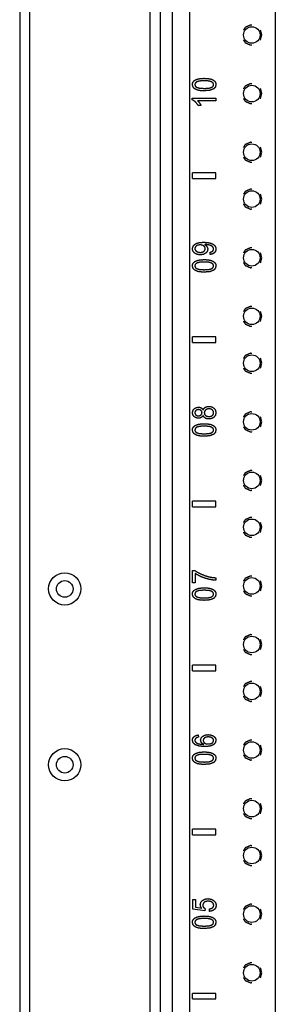
# Model space of a CAD drawing. Extents: x 13 to 98, y 6 to 165.
# Drawn here: x 13 to 15, y 17 to 27 of the extents above; entities that cross this region are included whole.
import ezdxf

# ---------------------------------------------------------------- set-up
doc = ezdxf.new("R2010")
doc.units = 0
doc.header["$MEASUREMENT"] = 0
doc.layers.add('TRIMETRIC', color=7, linetype='CONTINUOUS')

msp = doc.modelspace()

# ---------------------------------------------------------------- linework, layer by layer
at = {"layer": 'TRIMETRIC', "color": 7, "linetype": 'CONTINUOUS'}
for p, q in [((12.573, 102.197), (12.573, 6.308)), ((14.202, 8.95), (14.202, 100.892)), ((14.382, 100.892), (14.382, 8.95)), ((15.297, 100.892), (15.297, 8.95)), ((12.682, 8.742), (12.682, 99.796)), ((13.965, 9.598), (13.965, 46.108)), ((14.073, 9.608), (14.073, 46.098)), ((15.155, 27.065), (15.139, 27.118)), ((15.139, 27.011), (15.155, 27.065)), ((15.155, 26.44), (15.139, 26.493)), ((14.412, 26.373), (14.412, 26.39)), ((14.412, 26.39), (14.662, 26.39)), ((14.662, 26.364), (14.467, 26.364)), ((14.662, 26.39), (14.662, 26.364)), ((15.139, 26.386), (15.155, 26.44)), ((14.504, 26.314), (14.475, 26.314)), ((15.155, 25.815), (15.139, 25.868)), ((15.139, 25.761), (15.155, 25.815)), ((14.413, 25.535), (14.413, 25.595)), ((14.663, 25.595), (14.413, 25.595)), ((14.413, 25.535), (14.663, 25.535)), ((14.663, 25.535), (14.663, 25.595)), ((15.155, 25.315), (15.139, 25.368)), ((15.139, 25.261), (15.155, 25.315)), ((14.604, 24.724), (14.601, 24.748)), ((15.155, 24.69), (15.139, 24.743)), ((15.139, 24.636), (15.155, 24.69)), ((15.155, 24.065), (15.139, 24.118)), ((15.139, 24.011), (15.155, 24.065)), ((14.413, 23.785), (14.413, 23.845)), ((14.663, 23.845), (14.413, 23.845)), ((14.663, 23.785), (14.663, 23.845)), ((14.413, 23.785), (14.663, 23.785)), ((15.155, 23.565), (15.139, 23.618)), ((15.139, 23.511), (15.155, 23.565)), ((15.155, 22.94), (15.139, 22.993)), ((15.139, 22.886), (15.155, 22.94)), ((15.155, 22.315), (15.139, 22.368)), ((15.139, 22.261), (15.155, 22.315)), ((14.663, 22.095), (14.413, 22.095)), ((14.413, 22.035), (14.413, 22.095)), ((14.663, 22.035), (14.663, 22.095)), ((14.413, 22.035), (14.663, 22.035)), ((15.155, 21.815), (15.139, 21.868)), ((15.139, 21.761), (15.155, 21.815)), ((14.414, 21.222), (14.414, 21.355)), ((14.414, 21.355), (14.439, 21.355)), ((14.444, 21.322), (14.444, 21.222)), ((14.444, 21.222), (14.414, 21.222)), ((14.664, 21.277), (14.664, 21.251)), ((15.155, 21.19), (15.139, 21.243)), ((15.139, 21.136), (15.155, 21.19)), ((15.155, 20.565), (15.139, 20.618)), ((15.139, 20.511), (15.155, 20.565)), ((14.663, 20.345), (14.413, 20.345)), ((14.413, 20.285), (14.413, 20.345)), ((14.413, 20.285), (14.663, 20.285)), ((14.663, 20.285), (14.663, 20.345)), ((15.155, 20.065), (15.139, 20.118)), ((15.139, 20.011), (15.155, 20.065)), ((14.475, 19.601), (14.478, 19.577)), ((15.155, 19.44), (15.139, 19.493)), ((15.139, 19.386), (15.155, 19.44)), ((15.155, 18.815), (15.139, 18.868)), ((15.139, 18.761), (15.155, 18.815)), ((14.663, 18.595), (14.413, 18.595)), ((14.413, 18.535), (14.413, 18.595)), ((14.663, 18.535), (14.663, 18.595)), ((14.413, 18.535), (14.663, 18.535)), ((15.155, 18.315), (15.139, 18.368)), ((15.139, 18.261), (15.155, 18.315)), ((14.417, 17.743), (14.417, 17.845)), ((14.417, 17.845), (14.446, 17.845)), ((14.446, 17.845), (14.446, 17.763)), ((14.446, 17.763), (14.513, 17.752)), ((14.548, 17.747), (14.545, 17.724)), ((14.597, 17.719), (14.594, 17.745)), ((14.545, 17.724), (14.417, 17.743)), ((15.155, 17.69), (15.139, 17.743)), ((15.139, 17.636), (15.155, 17.69)), ((15.155, 17.065), (15.139, 17.118)), ((15.139, 17.011), (15.155, 17.065)), ((14.413, 16.785), (14.413, 16.845)), ((14.663, 16.845), (14.413, 16.845)), ((14.663, 16.785), (14.663, 16.845)), ((14.413, 16.785), (14.663, 16.785))]:
    msp.add_line(p, q, dxfattribs=at)
for centre, radius in [((15.047, 27.065), 0.0885), ((15.047, 26.44), 0.0885), ((15.047, 25.815), 0.0885), ((15.047, 25.315), 0.0885), ((15.047, 24.69), 0.0885), ((15.047, 24.065), 0.0885), ((15.047, 23.565), 0.0885), ((15.047, 22.94), 0.0885), ((15.047, 22.315), 0.0885), ((15.047, 21.815), 0.0885), ((13.053, 21.158), 0.172), ((13.053, 21.158), 0.0885), ((15.047, 21.19), 0.0885), ((15.047, 20.565), 0.0885), ((15.047, 20.065), 0.0885), ((13.053, 19.283), 0.172), ((15.047, 19.44), 0.0885), ((13.053, 19.283), 0.0885), ((15.047, 18.815), 0.0885), ((15.047, 18.315), 0.0885), ((15.047, 17.69), 0.0885), ((15.047, 17.065), 0.0885)]:
    msp.add_circle(centre, radius, dxfattribs=at)
for points, knots in [([(15.046, 27.169), (15.031, 27.171), (14.976, 27.146), (14.957, 27.116)], [0, 0, 0.136363, 0.681814, 1, 1]), ([(14.957, 27.013), (14.976, 26.983), (15.031, 26.958), (15.046, 26.96)], [0, 0, 0.318186, 0.863638, 1, 1]), ([(14.414, 26.536), (14.416, 26.552), (14.422, 26.565)], [0, 0, 0.515346, 1, 1]), ([(14.422, 26.565), (14.432, 26.577), (14.445, 26.586)], [0, 0, 0.482965, 1, 1]), ([(14.459, 26.565), (14.444, 26.552), (14.439, 26.536)], [0, 0, 0.5409, 1, 1]), ([(14.445, 26.586), (14.462, 26.593), (14.482, 26.598)], [0, 0, 0.467721, 1, 1]), ([(14.539, 26.577), (14.489, 26.574), (14.459, 26.565)], [0, 0, 0.616894, 1, 1]), ([(14.482, 26.598), (14.507, 26.602), (14.539, 26.603)], [0, 0, 0.437444, 1, 1]), ([(14.539, 26.603), (14.578, 26.601), (14.609, 26.596)], [0, 0, 0.556222, 1, 1]), ([(14.62, 26.565), (14.59, 26.574), (14.539, 26.577)], [0, 0, 0.384101, 1, 1]), ([(14.609, 26.596), (14.632, 26.586), (14.65, 26.574)], [0, 0, 0.538263, 1, 1]), ([(14.64, 26.536), (14.635, 26.552), (14.62, 26.565)], [0, 0, 0.455266, 1, 1]), ([(14.65, 26.574), (14.661, 26.557), (14.664, 26.536)], [0, 0, 0.488044, 1, 1]), ([(14.429, 26.499), (14.418, 26.516), (14.414, 26.536)], [0, 0, 0.487953, 1, 1]), ([(14.47, 26.477), (14.446, 26.486), (14.429, 26.499)], [0, 0, 0.537498, 1, 1]), ([(14.439, 26.536), (14.444, 26.52), (14.457, 26.508)], [0, 0, 0.475656, 1, 1]), ([(14.457, 26.508), (14.489, 26.499), (14.539, 26.495)], [0, 0, 0.395504, 1, 1]), ([(14.539, 26.47), (14.5, 26.471), (14.47, 26.477)], [0, 0, 0.556785, 1, 1]), ([(14.539, 26.495), (14.59, 26.498), (14.62, 26.507)], [0, 0, 0.616114, 1, 1]), ([(14.639, 26.49), (14.599, 26.475), (14.539, 26.47)], [0, 0, 0.419034, 1, 1]), ([(14.62, 26.507), (14.635, 26.52), (14.64, 26.536)], [0, 0, 0.543871, 1, 1]), ([(14.664, 26.536), (14.658, 26.51), (14.639, 26.49)], [0, 0, 0.495972, 1, 1]), ([(15.046, 26.544), (15.031, 26.546), (14.976, 26.521), (14.957, 26.491)], [0, 0, 0.136363, 0.681814, 1, 1]), ([(14.446, 26.351), (14.429, 26.364), (14.412, 26.373)], [0, 0, 0.53625, 1, 1]), ([(14.467, 26.364), (14.478, 26.354), (14.489, 26.341)], [0, 0, 0.46703, 1, 1]), ([(14.957, 26.388), (14.976, 26.358), (15.031, 26.333), (15.046, 26.335)], [0, 0, 0.318186, 0.863638, 1, 1]), ([(14.475, 26.314), (14.461, 26.334), (14.446, 26.351)], [0, 0, 0.505017, 1, 1]), ([(14.489, 26.341), (14.498, 26.327), (14.504, 26.314)], [0, 0, 0.542154, 1, 1]), ([(15.046, 25.919), (15.031, 25.921), (14.976, 25.896), (14.957, 25.866)], [0, 0, 0.136363, 0.681814, 1, 1]), ([(14.957, 25.763), (14.976, 25.733), (15.031, 25.708), (15.046, 25.71)], [0, 0, 0.318186, 0.863638, 1, 1]), ([(15.046, 25.419), (15.031, 25.421), (14.976, 25.396), (14.957, 25.366)], [0, 0, 0.136363, 0.681814, 1, 1]), ([(14.957, 25.263), (14.976, 25.233), (15.031, 25.208), (15.046, 25.21)], [0, 0, 0.318186, 0.863638, 1, 1]), ([(14.414, 24.784), (14.418, 24.803), (14.427, 24.821)], [0, 0, 0.493772, 1, 1]), ([(14.437, 24.739), (14.42, 24.759), (14.414, 24.784)], [0, 0, 0.508713, 1, 1]), ([(14.427, 24.821), (14.443, 24.835), (14.464, 24.846)], [0, 0, 0.475145, 1, 1]), ([(14.454, 24.815), (14.443, 24.802), (14.439, 24.788)], [0, 0, 0.524371, 1, 1]), ([(14.439, 24.788), (14.443, 24.772), (14.456, 24.758)], [0, 0, 0.470067, 1, 1]), ([(14.495, 24.827), (14.472, 24.824), (14.454, 24.815)], [0, 0, 0.54139, 1, 1]), ([(14.464, 24.846), (14.493, 24.852), (14.533, 24.855)], [0, 0, 0.428196, 1, 1]), ([(14.536, 24.815), (14.519, 24.824), (14.495, 24.827)], [0, 0, 0.454026, 1, 1]), ([(14.533, 24.855), (14.575, 24.852), (14.607, 24.846)], [0, 0, 0.560333, 1, 1]), ([(14.551, 24.787), (14.547, 24.803), (14.536, 24.815)], [0, 0, 0.491354, 1, 1]), ([(14.536, 24.758), (14.547, 24.771), (14.551, 24.787)], [0, 0, 0.511756, 1, 1]), ([(14.551, 24.83), (14.548, 24.83), (14.545, 24.829)], [0, 0, 0.41217, 1, 1]), ([(14.545, 24.829), (14.558, 24.821), (14.568, 24.809)], [0, 0, 0.504321, 1, 1]), ([(14.588, 24.826), (14.569, 24.829), (14.551, 24.83)], [0, 0, 0.497849, 1, 1]), ([(14.577, 24.781), (14.572, 24.757), (14.555, 24.738)], [0, 0, 0.484612, 1, 1]), ([(14.568, 24.809), (14.575, 24.795), (14.577, 24.781)], [0, 0, 0.505559, 1, 1]), ([(14.616, 24.816), (14.604, 24.822), (14.588, 24.826)], [0, 0, 0.446546, 1, 1]), ([(14.607, 24.846), (14.632, 24.835), (14.65, 24.821)], [0, 0, 0.535897, 1, 1]), ([(14.633, 24.802), (14.626, 24.81), (14.616, 24.816)], [0, 0, 0.484751, 1, 1]), ([(14.63, 24.76), (14.637, 24.77), (14.64, 24.782)], [0, 0, 0.490422, 1, 1]), ([(14.64, 24.782), (14.638, 24.793), (14.633, 24.802)], [0, 0, 0.509158, 1, 1]), ([(14.664, 24.781), (14.66, 24.76), (14.648, 24.742)], [0, 0, 0.511776, 1, 1]), ([(14.65, 24.821), (14.661, 24.802), (14.664, 24.781)], [0, 0, 0.498142, 1, 1]), ([(15.046, 24.794), (15.031, 24.796), (14.976, 24.771), (14.957, 24.741)], [0, 0, 0.136363, 0.681814, 1, 1]), ([(14.497, 24.72), (14.463, 24.725), (14.437, 24.739)], [0, 0, 0.53307, 1, 1]), ([(14.456, 24.758), (14.474, 24.749), (14.498, 24.746)], [0, 0, 0.468389, 1, 1]), ([(14.555, 24.738), (14.53, 24.725), (14.497, 24.72)], [0, 0, 0.466327, 1, 1]), ([(14.498, 24.746), (14.519, 24.749), (14.536, 24.758)], [0, 0, 0.529926, 1, 1]), ([(14.601, 24.748), (14.618, 24.753), (14.63, 24.76)], [0, 0, 0.564173, 1, 1]), ([(14.648, 24.742), (14.629, 24.73), (14.604, 24.724)], [0, 0, 0.462277, 1, 1]), ([(14.414, 24.603), (14.416, 24.618), (14.422, 24.632)], [0, 0, 0.515346, 1, 1]), ([(14.429, 24.566), (14.418, 24.582), (14.414, 24.603)], [0, 0, 0.487953, 1, 1]), ([(14.422, 24.632), (14.432, 24.643), (14.445, 24.652)], [0, 0, 0.482965, 1, 1]), ([(14.459, 24.632), (14.444, 24.619), (14.439, 24.602)], [0, 0, 0.540923, 1, 1]), ([(14.439, 24.602), (14.444, 24.587), (14.457, 24.575)], [0, 0, 0.47568, 1, 1]), ([(14.445, 24.652), (14.462, 24.659), (14.482, 24.665)], [0, 0, 0.467721, 1, 1]), ([(14.457, 24.575), (14.489, 24.565), (14.539, 24.562)], [0, 0, 0.395504, 1, 1]), ([(14.539, 24.644), (14.489, 24.641), (14.459, 24.632)], [0, 0, 0.616894, 1, 1]), ([(14.482, 24.665), (14.507, 24.668), (14.539, 24.67)], [0, 0, 0.437444, 1, 1]), ([(14.539, 24.67), (14.578, 24.668), (14.609, 24.662)], [0, 0, 0.556222, 1, 1]), ([(14.62, 24.632), (14.59, 24.641), (14.539, 24.644)], [0, 0, 0.384101, 1, 1]), ([(14.539, 24.562), (14.59, 24.565), (14.62, 24.574)], [0, 0, 0.616114, 1, 1]), ([(14.609, 24.662), (14.632, 24.653), (14.65, 24.64)], [0, 0, 0.538263, 1, 1]), ([(14.64, 24.603), (14.635, 24.619), (14.62, 24.632)], [0, 0, 0.455266, 1, 1]), ([(14.62, 24.574), (14.635, 24.587), (14.64, 24.603)], [0, 0, 0.543871, 1, 1]), ([(14.664, 24.603), (14.658, 24.576), (14.639, 24.556)], [0, 0, 0.495972, 1, 1]), ([(14.65, 24.64), (14.661, 24.623), (14.664, 24.603)], [0, 0, 0.488044, 1, 1]), ([(14.957, 24.638), (14.976, 24.608), (15.031, 24.583), (15.046, 24.585)], [0, 0, 0.318186, 0.863638, 1, 1]), ([(14.47, 24.543), (14.446, 24.553), (14.429, 24.566)], [0, 0, 0.537492, 1, 1]), ([(14.539, 24.536), (14.5, 24.538), (14.47, 24.543)], [0, 0, 0.556783, 1, 1]), ([(14.639, 24.556), (14.599, 24.541), (14.539, 24.536)], [0, 0, 0.419034, 1, 1]), ([(15.046, 24.169), (15.031, 24.171), (14.976, 24.146), (14.957, 24.116)], [0, 0, 0.136363, 0.681814, 1, 1]), ([(14.957, 24.013), (14.976, 23.983), (15.031, 23.958), (15.046, 23.96)], [0, 0, 0.318186, 0.863638, 1, 1]), ([(15.046, 23.669), (15.031, 23.671), (14.976, 23.646), (14.957, 23.616)], [0, 0, 0.136363, 0.681814, 1, 1]), ([(14.957, 23.513), (14.976, 23.483), (15.031, 23.458), (15.046, 23.46)], [0, 0, 0.318186, 0.863638, 1, 1]), ([(14.551, 23.095), (14.569, 23.102), (14.59, 23.105)], [0, 0, 0.477331, 1, 1]), ([(14.59, 23.105), (14.619, 23.1), (14.643, 23.086)], [0, 0, 0.51411, 1, 1]), ([(14.414, 23.037), (14.419, 23.061), (14.433, 23.08)], [0, 0, 0.51079, 1, 1]), ([(14.433, 22.994), (14.419, 23.013), (14.414, 23.037)], [0, 0, 0.486488, 1, 1]), ([(14.433, 23.08), (14.454, 23.092), (14.478, 23.096)], [0, 0, 0.489361, 1, 1]), ([(14.45, 23.061), (14.442, 23.05), (14.439, 23.037)], [0, 0, 0.505745, 1, 1]), ([(14.439, 23.037), (14.442, 23.024), (14.45, 23.013)], [0, 0, 0.497371, 1, 1]), ([(14.478, 23.07), (14.463, 23.068), (14.45, 23.061)], [0, 0, 0.515203, 1, 1]), ([(14.45, 23.013), (14.462, 23.006), (14.476, 23.004)], [0, 0, 0.492175, 1, 1]), ([(14.476, 23.004), (14.492, 23.006), (14.505, 23.013)], [0, 0, 0.526418, 1, 1]), ([(14.478, 23.096), (14.494, 23.094), (14.508, 23.089)], [0, 0, 0.519514, 1, 1]), ([(14.505, 23.061), (14.493, 23.068), (14.478, 23.07)], [0, 0, 0.486532, 1, 1]), ([(14.516, 23.037), (14.513, 23.051), (14.505, 23.061)], [0, 0, 0.501378, 1, 1]), ([(14.505, 23.013), (14.513, 23.024), (14.516, 23.037)], [0, 0, 0.495759, 1, 1]), ([(14.508, 23.089), (14.519, 23.079), (14.527, 23.066)], [0, 0, 0.483653, 1, 1]), ([(14.527, 23.009), (14.519, 22.995), (14.508, 22.986)], [0, 0, 0.520537, 1, 1]), ([(14.527, 23.066), (14.537, 23.083), (14.551, 23.095)], [0, 0, 0.507364, 1, 1]), ([(14.549, 22.98), (14.536, 22.992), (14.527, 23.009)], [0, 0, 0.496018, 1, 1]), ([(14.555, 23.067), (14.544, 23.053), (14.54, 23.037)], [0, 0, 0.504822, 1, 1]), ([(14.54, 23.037), (14.544, 23.02), (14.554, 23.007)], [0, 0, 0.49601, 1, 1]), ([(14.554, 23.007), (14.57, 22.999), (14.59, 22.996)], [0, 0, 0.480207, 1, 1]), ([(14.591, 23.079), (14.571, 23.076), (14.555, 23.067)], [0, 0, 0.521453, 1, 1]), ([(14.59, 22.996), (14.602, 22.997), (14.614, 23.001)], [0, 0, 0.498285, 1, 1]), ([(14.626, 23.067), (14.61, 23.076), (14.591, 23.079)], [0, 0, 0.478028, 1, 1]), ([(14.614, 23.001), (14.625, 23.007), (14.633, 23.016)], [0, 0, 0.511639, 1, 1]), ([(14.64, 23.038), (14.636, 23.054), (14.626, 23.067)], [0, 0, 0.498715, 1, 1]), ([(14.633, 23.016), (14.638, 23.026), (14.64, 23.038)], [0, 0, 0.505117, 1, 1]), ([(14.643, 23.086), (14.659, 23.065), (14.664, 23.037)], [0, 0, 0.490326, 1, 1]), ([(14.664, 23.037), (14.659, 23.01), (14.643, 22.988)], [0, 0, 0.509638, 1, 1]), ([(15.046, 23.044), (15.031, 23.046), (14.976, 23.021), (14.957, 22.991)], [0, 0, 0.136363, 0.681814, 1, 1]), ([(14.422, 22.882), (14.432, 22.893), (14.445, 22.902)], [0, 0, 0.482965, 1, 1]), ([(14.477, 22.978), (14.453, 22.982), (14.433, 22.994)], [0, 0, 0.513488, 1, 1]), ([(14.445, 22.902), (14.462, 22.909), (14.482, 22.915)], [0, 0, 0.467721, 1, 1]), ([(14.539, 22.894), (14.489, 22.891), (14.459, 22.882)], [0, 0, 0.616894, 1, 1]), ([(14.508, 22.986), (14.494, 22.98), (14.477, 22.978)], [0, 0, 0.477094, 1, 1]), ([(14.482, 22.915), (14.507, 22.918), (14.539, 22.92)], [0, 0, 0.437444, 1, 1]), ([(14.539, 22.92), (14.578, 22.918), (14.609, 22.912)], [0, 0, 0.556222, 1, 1]), ([(14.62, 22.882), (14.59, 22.891), (14.539, 22.894)], [0, 0, 0.384101, 1, 1]), ([(14.589, 22.97), (14.567, 22.972), (14.549, 22.98)], [0, 0, 0.529833, 1, 1]), ([(14.643, 22.988), (14.619, 22.975), (14.589, 22.97)], [0, 0, 0.483018, 1, 1]), ([(14.609, 22.912), (14.632, 22.903), (14.65, 22.89)], [0, 0, 0.538263, 1, 1]), ([(14.65, 22.89), (14.661, 22.873), (14.664, 22.853)], [0, 0, 0.488044, 1, 1]), ([(14.414, 22.853), (14.416, 22.868), (14.422, 22.882)], [0, 0, 0.515346, 1, 1]), ([(14.429, 22.816), (14.418, 22.832), (14.414, 22.853)], [0, 0, 0.487953, 1, 1]), ([(14.47, 22.793), (14.446, 22.803), (14.429, 22.816)], [0, 0, 0.537492, 1, 1]), ([(14.459, 22.882), (14.444, 22.869), (14.439, 22.852)], [0, 0, 0.540923, 1, 1]), ([(14.439, 22.852), (14.444, 22.837), (14.457, 22.825)], [0, 0, 0.47568, 1, 1]), ([(14.457, 22.825), (14.489, 22.815), (14.539, 22.812)], [0, 0, 0.395504, 1, 1]), ([(14.539, 22.786), (14.5, 22.788), (14.47, 22.793)], [0, 0, 0.556783, 1, 1]), ([(14.539, 22.812), (14.59, 22.815), (14.62, 22.824)], [0, 0, 0.616114, 1, 1]), ([(14.639, 22.806), (14.599, 22.791), (14.539, 22.786)], [0, 0, 0.419034, 1, 1]), ([(14.64, 22.853), (14.635, 22.869), (14.62, 22.882)], [0, 0, 0.455266, 1, 1]), ([(14.62, 22.824), (14.635, 22.837), (14.64, 22.853)], [0, 0, 0.543871, 1, 1]), ([(14.664, 22.853), (14.658, 22.826), (14.639, 22.806)], [0, 0, 0.495972, 1, 1]), ([(14.957, 22.888), (14.976, 22.858), (15.031, 22.833), (15.046, 22.835)], [0, 0, 0.318186, 0.863638, 1, 1]), ([(15.046, 22.419), (15.031, 22.421), (14.976, 22.396), (14.957, 22.366)], [0, 0, 0.136363, 0.681814, 1, 1]), ([(14.957, 22.263), (14.976, 22.233), (15.031, 22.208), (15.046, 22.21)], [0, 0, 0.318186, 0.863638, 1, 1]), ([(15.046, 21.919), (15.031, 21.921), (14.976, 21.896), (14.957, 21.866)], [0, 0, 0.136363, 0.681814, 1, 1]), ([(14.957, 21.763), (14.976, 21.733), (15.031, 21.708), (15.046, 21.71)], [0, 0, 0.318186, 0.863638, 1, 1]), ([(14.439, 21.355), (14.469, 21.335), (14.507, 21.316)], [0, 0, 0.454149, 1, 1]), ([(14.511, 21.286), (14.474, 21.304), (14.444, 21.322)], [0, 0, 0.532247, 1, 1]), ([(14.507, 21.316), (14.55, 21.299), (14.595, 21.286)], [0, 0, 0.501163, 1, 1]), ([(14.592, 21.26), (14.551, 21.271), (14.511, 21.286)], [0, 0, 0.50113, 1, 1]), ([(14.664, 21.251), (14.631, 21.253), (14.592, 21.26)], [0, 0, 0.453889, 1, 1]), ([(14.595, 21.286), (14.628, 21.28), (14.664, 21.277)], [0, 0, 0.481193, 1, 1]), ([(15.046, 21.294), (15.031, 21.296), (14.976, 21.271), (14.957, 21.241)], [0, 0, 0.136363, 0.681814, 1, 1]), ([(14.414, 21.103), (14.416, 21.118), (14.422, 21.132)], [0, 0, 0.515346, 1, 1]), ([(14.422, 21.132), (14.432, 21.143), (14.445, 21.152)], [0, 0, 0.482965, 1, 1]), ([(14.459, 21.132), (14.444, 21.119), (14.439, 21.102)], [0, 0, 0.540923, 1, 1]), ([(14.445, 21.152), (14.462, 21.159), (14.482, 21.165)], [0, 0, 0.467721, 1, 1]), ([(14.539, 21.144), (14.489, 21.141), (14.459, 21.132)], [0, 0, 0.616894, 1, 1]), ([(14.482, 21.165), (14.507, 21.168), (14.539, 21.17)], [0, 0, 0.437444, 1, 1]), ([(14.539, 21.17), (14.578, 21.168), (14.609, 21.162)], [0, 0, 0.556222, 1, 1]), ([(14.62, 21.132), (14.59, 21.141), (14.539, 21.144)], [0, 0, 0.384101, 1, 1]), ([(14.609, 21.162), (14.632, 21.153), (14.65, 21.14)], [0, 0, 0.538263, 1, 1]), ([(14.64, 21.103), (14.635, 21.119), (14.62, 21.132)], [0, 0, 0.455266, 1, 1]), ([(14.65, 21.14), (14.661, 21.123), (14.664, 21.103)], [0, 0, 0.488044, 1, 1]), ([(14.957, 21.138), (14.976, 21.108), (15.031, 21.083), (15.046, 21.085)], [0, 0, 0.318186, 0.863638, 1, 1]), ([(14.429, 21.066), (14.418, 21.082), (14.414, 21.103)], [0, 0, 0.487953, 1, 1]), ([(14.47, 21.043), (14.446, 21.053), (14.429, 21.066)], [0, 0, 0.537492, 1, 1]), ([(14.439, 21.102), (14.444, 21.087), (14.457, 21.075)], [0, 0, 0.47568, 1, 1]), ([(14.457, 21.075), (14.489, 21.065), (14.539, 21.062)], [0, 0, 0.395504, 1, 1]), ([(14.539, 21.036), (14.5, 21.038), (14.47, 21.043)], [0, 0, 0.556783, 1, 1]), ([(14.539, 21.062), (14.59, 21.065), (14.62, 21.074)], [0, 0, 0.616114, 1, 1]), ([(14.639, 21.056), (14.599, 21.041), (14.539, 21.036)], [0, 0, 0.419034, 1, 1]), ([(14.62, 21.074), (14.635, 21.087), (14.64, 21.103)], [0, 0, 0.543871, 1, 1]), ([(14.664, 21.103), (14.658, 21.076), (14.639, 21.056)], [0, 0, 0.495972, 1, 1]), ([(15.046, 20.669), (15.031, 20.671), (14.976, 20.646), (14.957, 20.616)], [0, 0, 0.136363, 0.681814, 1, 1]), ([(14.957, 20.513), (14.976, 20.483), (15.031, 20.458), (15.046, 20.46)], [0, 0, 0.318186, 0.863638, 1, 1]), ([(15.046, 20.169), (15.031, 20.171), (14.976, 20.146), (14.957, 20.116)], [0, 0, 0.136363, 0.681814, 1, 1]), ([(14.957, 20.013), (14.976, 19.983), (15.031, 19.958), (15.046, 19.96)], [0, 0, 0.318186, 0.863638, 1, 1]), ([(14.414, 19.546), (14.418, 19.567), (14.431, 19.583)], [0, 0, 0.506623, 1, 1]), ([(14.442, 19.497), (14.421, 19.518), (14.414, 19.546)], [0, 0, 0.513578, 1, 1]), ([(14.431, 19.583), (14.45, 19.595), (14.475, 19.601)], [0, 0, 0.463345, 1, 1]), ([(14.452, 19.568), (14.442, 19.557), (14.439, 19.544)], [0, 0, 0.519754, 1, 1]), ([(14.439, 19.544), (14.441, 19.534), (14.447, 19.524)], [0, 0, 0.495337, 1, 1]), ([(14.478, 19.577), (14.462, 19.573), (14.452, 19.568)], [0, 0, 0.576302, 1, 1]), ([(14.501, 19.547), (14.507, 19.569), (14.523, 19.587)], [0, 0, 0.476793, 1, 1]), ([(14.509, 19.521), (14.503, 19.534), (14.501, 19.547)], [0, 0, 0.511129, 1, 1]), ([(14.523, 19.587), (14.549, 19.6), (14.581, 19.604)], [0, 0, 0.468056, 1, 1]), ([(14.543, 19.569), (14.532, 19.557), (14.528, 19.542)], [0, 0, 0.515555, 1, 1]), ([(14.528, 19.542), (14.532, 19.527), (14.543, 19.515)], [0, 0, 0.480811, 1, 1]), ([(14.583, 19.58), (14.56, 19.577), (14.543, 19.569)], [0, 0, 0.545837, 1, 1]), ([(14.581, 19.604), (14.603, 19.602), (14.623, 19.596)], [0, 0, 0.510717, 1, 1]), ([(14.624, 19.569), (14.606, 19.577), (14.583, 19.58)], [0, 0, 0.454738, 1, 1]), ([(14.623, 19.596), (14.641, 19.587), (14.654, 19.575)], [0, 0, 0.527575, 1, 1]), ([(14.64, 19.543), (14.636, 19.557), (14.624, 19.569)], [0, 0, 0.467167, 1, 1]), ([(14.632, 19.524), (14.638, 19.533), (14.64, 19.543)], [0, 0, 0.520831, 1, 1]), ([(14.664, 19.544), (14.657, 19.517), (14.637, 19.495)], [0, 0, 0.482449, 1, 1]), ([(14.654, 19.575), (14.662, 19.56), (14.664, 19.544)], [0, 0, 0.498633, 1, 1]), ([(15.046, 19.544), (15.031, 19.546), (14.976, 19.521), (14.957, 19.491)], [0, 0, 0.136363, 0.681814, 1, 1]), ([(14.546, 19.476), (14.484, 19.482), (14.442, 19.497)], [0, 0, 0.579228, 1, 1]), ([(14.447, 19.524), (14.46, 19.514), (14.477, 19.507)], [0, 0, 0.458954, 1, 1]), ([(14.477, 19.507), (14.501, 19.502), (14.534, 19.5)], [0, 0, 0.429904, 1, 1]), ([(14.534, 19.5), (14.52, 19.51), (14.509, 19.521)], [0, 0, 0.530833, 1, 1]), ([(14.543, 19.515), (14.559, 19.507), (14.581, 19.504)], [0, 0, 0.465398, 1, 1]), ([(14.637, 19.495), (14.6, 19.481), (14.546, 19.476)], [0, 0, 0.417365, 1, 1]), ([(14.581, 19.504), (14.596, 19.505), (14.611, 19.509)], [0, 0, 0.50394, 1, 1]), ([(14.611, 19.509), (14.623, 19.515), (14.632, 19.524)], [0, 0, 0.53144, 1, 1]), ([(14.414, 19.353), (14.416, 19.368), (14.422, 19.382)], [0, 0, 0.515346, 1, 1]), ([(14.429, 19.316), (14.418, 19.332), (14.414, 19.353)], [0, 0, 0.487953, 1, 1]), ([(14.422, 19.382), (14.432, 19.393), (14.445, 19.402)], [0, 0, 0.482965, 1, 1]), ([(14.459, 19.382), (14.444, 19.369), (14.439, 19.352)], [0, 0, 0.540923, 1, 1]), ([(14.439, 19.352), (14.444, 19.337), (14.457, 19.325)], [0, 0, 0.47568, 1, 1]), ([(14.445, 19.402), (14.462, 19.409), (14.482, 19.415)], [0, 0, 0.467721, 1, 1]), ([(14.457, 19.325), (14.489, 19.315), (14.539, 19.312)], [0, 0, 0.395504, 1, 1]), ([(14.539, 19.394), (14.489, 19.391), (14.459, 19.382)], [0, 0, 0.616894, 1, 1]), ([(14.482, 19.415), (14.507, 19.418), (14.539, 19.42)], [0, 0, 0.437444, 1, 1]), ([(14.539, 19.42), (14.578, 19.418), (14.609, 19.412)], [0, 0, 0.556222, 1, 1]), ([(14.62, 19.382), (14.59, 19.391), (14.539, 19.394)], [0, 0, 0.384101, 1, 1]), ([(14.539, 19.312), (14.59, 19.315), (14.62, 19.324)], [0, 0, 0.616114, 1, 1]), ([(14.609, 19.412), (14.632, 19.403), (14.65, 19.39)], [0, 0, 0.538263, 1, 1]), ([(14.64, 19.353), (14.635, 19.369), (14.62, 19.382)], [0, 0, 0.455266, 1, 1]), ([(14.62, 19.324), (14.635, 19.337), (14.64, 19.353)], [0, 0, 0.543871, 1, 1]), ([(14.664, 19.353), (14.658, 19.326), (14.639, 19.306)], [0, 0, 0.495972, 1, 1]), ([(14.65, 19.39), (14.661, 19.373), (14.664, 19.353)], [0, 0, 0.488044, 1, 1]), ([(14.957, 19.388), (14.976, 19.358), (15.031, 19.333), (15.046, 19.335)], [0, 0, 0.318186, 0.863638, 1, 1]), ([(14.47, 19.293), (14.446, 19.303), (14.429, 19.316)], [0, 0, 0.537492, 1, 1]), ([(14.539, 19.286), (14.5, 19.288), (14.47, 19.293)], [0, 0, 0.556783, 1, 1]), ([(14.639, 19.306), (14.599, 19.291), (14.539, 19.286)], [0, 0, 0.419034, 1, 1]), ([(15.046, 18.919), (15.031, 18.921), (14.976, 18.896), (14.957, 18.866)], [0, 0, 0.136363, 0.681814, 1, 1]), ([(14.957, 18.763), (14.976, 18.733), (15.031, 18.708), (15.046, 18.71)], [0, 0, 0.318186, 0.863638, 1, 1]), ([(15.046, 18.419), (15.031, 18.421), (14.976, 18.396), (14.957, 18.366)], [0, 0, 0.136363, 0.681814, 1, 1]), ([(14.957, 18.263), (14.976, 18.233), (15.031, 18.208), (15.046, 18.21)], [0, 0, 0.318186, 0.863638, 1, 1]), ([(14.52, 17.836), (14.546, 17.85), (14.578, 17.855)], [0, 0, 0.473335, 1, 1]), ([(14.578, 17.855), (14.609, 17.85), (14.636, 17.838)], [0, 0, 0.518501, 1, 1]), ([(14.497, 17.791), (14.503, 17.816), (14.52, 17.836)], [0, 0, 0.487499, 1, 1]), ([(14.513, 17.752), (14.501, 17.771), (14.497, 17.791)], [0, 0, 0.524814, 1, 1]), ([(14.539, 17.816), (14.528, 17.802), (14.524, 17.784)], [0, 0, 0.498544, 1, 1]), ([(14.524, 17.784), (14.526, 17.773), (14.531, 17.762)], [0, 0, 0.5035, 1, 1]), ([(14.531, 17.762), (14.539, 17.754), (14.548, 17.747)], [0, 0, 0.497796, 1, 1]), ([(14.581, 17.828), (14.557, 17.825), (14.539, 17.816)], [0, 0, 0.540959, 1, 1]), ([(14.625, 17.815), (14.605, 17.825), (14.581, 17.828)], [0, 0, 0.462869, 1, 1]), ([(14.594, 17.745), (14.615, 17.75), (14.63, 17.759)], [0, 0, 0.552777, 1, 1]), ([(14.641, 17.785), (14.637, 17.801), (14.625, 17.815)], [0, 0, 0.479653, 1, 1]), ([(14.63, 17.759), (14.639, 17.771), (14.641, 17.785)], [0, 0, 0.507564, 1, 1]), ([(14.636, 17.838), (14.659, 17.815), (14.667, 17.785)], [0, 0, 0.50915, 1, 1]), ([(14.667, 17.785), (14.662, 17.759), (14.648, 17.739)], [0, 0, 0.509547, 1, 1]), ([(15.046, 17.794), (15.031, 17.796), (14.976, 17.771), (14.957, 17.741)], [0, 0, 0.136363, 0.681814, 1, 1]), ([(14.422, 17.632), (14.432, 17.643), (14.445, 17.652)], [0, 0, 0.482965, 1, 1]), ([(14.445, 17.652), (14.462, 17.659), (14.482, 17.665)], [0, 0, 0.467721, 1, 1]), ([(14.539, 17.644), (14.489, 17.641), (14.459, 17.632)], [0, 0, 0.616894, 1, 1]), ([(14.482, 17.665), (14.507, 17.668), (14.539, 17.67)], [0, 0, 0.437444, 1, 1]), ([(14.539, 17.67), (14.578, 17.668), (14.609, 17.662)], [0, 0, 0.556222, 1, 1]), ([(14.62, 17.632), (14.59, 17.641), (14.539, 17.644)], [0, 0, 0.384101, 1, 1]), ([(14.648, 17.739), (14.625, 17.725), (14.597, 17.719)], [0, 0, 0.472962, 1, 1]), ([(14.609, 17.662), (14.632, 17.653), (14.65, 17.64)], [0, 0, 0.538263, 1, 1]), ([(14.65, 17.64), (14.661, 17.623), (14.664, 17.603)], [0, 0, 0.488044, 1, 1]), ([(14.414, 17.603), (14.416, 17.618), (14.422, 17.632)], [0, 0, 0.515346, 1, 1]), ([(14.429, 17.566), (14.418, 17.582), (14.414, 17.603)], [0, 0, 0.487953, 1, 1]), ([(14.47, 17.543), (14.446, 17.553), (14.429, 17.566)], [0, 0, 0.537492, 1, 1]), ([(14.459, 17.632), (14.444, 17.619), (14.439, 17.602)], [0, 0, 0.540923, 1, 1]), ([(14.439, 17.602), (14.444, 17.587), (14.457, 17.575)], [0, 0, 0.47568, 1, 1]), ([(14.457, 17.575), (14.489, 17.565), (14.539, 17.562)], [0, 0, 0.395504, 1, 1]), ([(14.539, 17.536), (14.5, 17.538), (14.47, 17.543)], [0, 0, 0.556783, 1, 1]), ([(14.539, 17.562), (14.59, 17.565), (14.62, 17.574)], [0, 0, 0.616114, 1, 1]), ([(14.639, 17.556), (14.599, 17.541), (14.539, 17.536)], [0, 0, 0.419034, 1, 1]), ([(14.64, 17.603), (14.635, 17.619), (14.62, 17.632)], [0, 0, 0.455266, 1, 1]), ([(14.62, 17.574), (14.635, 17.587), (14.64, 17.603)], [0, 0, 0.543871, 1, 1]), ([(14.664, 17.603), (14.658, 17.576), (14.639, 17.556)], [0, 0, 0.495972, 1, 1]), ([(14.957, 17.638), (14.976, 17.608), (15.031, 17.583), (15.046, 17.585)], [0, 0, 0.318186, 0.863638, 1, 1]), ([(15.046, 17.169), (15.031, 17.171), (14.976, 17.146), (14.957, 17.116)], [0, 0, 0.136363, 0.681814, 1, 1]), ([(14.957, 17.013), (14.976, 16.983), (15.031, 16.958), (15.046, 16.96)], [0, 0, 0.318186, 0.863638, 1, 1])]:
    msp.add_open_spline(points, degree=1, knots=knots, dxfattribs=at)

doc.saveas('drawing.dxf')
